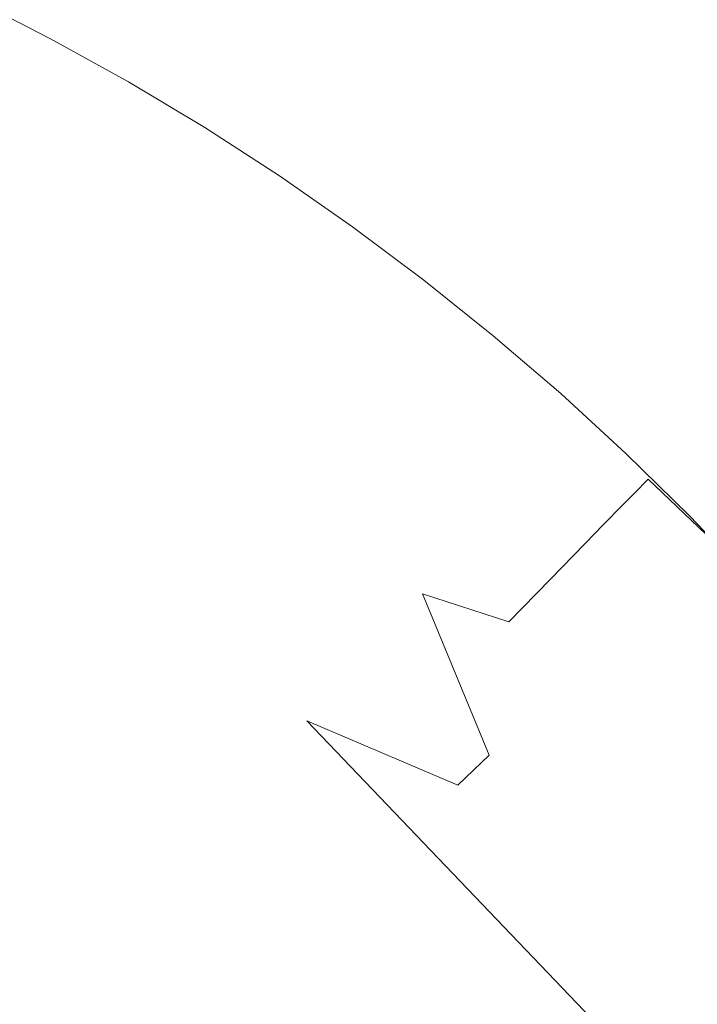
# Model space of a CAD drawing. Extents: x -68 to 68, y -103 to 100.
# Drawn here: x -59 to -57, y -91 to -89 of the extents above; entities that cross this region are included whole.
import ezdxf

# ---------------------------------------------------------------- set-up
doc = ezdxf.new("R2010")
doc.units = 0
doc.header["$LTSCALE"] = 500
doc.header["$MEASUREMENT"] = 0
doc.layers.add('EXC-CHROM', color=7, linetype='Continuous')

msp = doc.modelspace()

# ---------------------------------------------------------------- linework, layer by layer
at = {"layer": 'EXC-CHROM', "lineweight": 0}
for points, invisible_edges in [([(67.5, 100, 4), (67.5, -100, 4), (-67.5, -100, 4), (67.5, 100, 4)], 12), ([(-67.5, 100, 4), (67.5, 100, 4), (-67.5, -100, 4), (-67.5, 100, 4)], 10), ([(-67.5, 100, 8), (-67.5, -100, 8), (67.5, -100, 8), (-67.5, 100, 8)], 15), ([(67.5, 100, 8), (-67.5, 100, 8), (67.5, -100, 8), (67.5, 100, 8)], 15), ([(-64.1424, -88.6132, 4), (-64.3228, -88.7055, 4), (-58.6772, -88.7055, 4), (-64.1424, -88.6132, 4)], 14), ([(-58.8576, -88.6132, 4), (-64.1424, -88.6132, 4), (-58.6772, -88.7055, 4), (-58.8576, -88.6132, 4)], 11), ([(-58.8576, -88.6132, 4), (-58.6772, -88.7055, 4), (-58.802, -88.6487, 1.3814), (-58.8576, -88.6132, 4)], 15), ([(-58.6339, -88.7655, 1.248), (-58.8133, -88.6712, 1.248), (-58.802, -88.6487, 1.3814), (-58.6339, -88.7655, 1.248)], 15), ([(-58.802, -88.6487, 1.3814), (-58.6772, -88.7055, 4), (-58.6218, -88.7435, 1.3814), (-58.802, -88.6487, 1.3814)], 15), ([(-58.6339, -88.7655, 1.248), (-58.802, -88.6487, 1.3814), (-58.6218, -88.7435, 1.3814), (-58.6339, -88.7655, 1.248)], 15), ([(-58.661, -88.8151, 1.0881), (-58.8387, -88.7217, 1.0881), (-58.8133, -88.6712, 1.248), (-58.661, -88.8151, 1.0881)], 15), ([(-58.661, -88.8151, 1.0881), (-58.8133, -88.6712, 1.248), (-58.6339, -88.7655, 1.248), (-58.661, -88.8151, 1.0881)], 15), ([(-64.3228, -88.7055, 4), (-64.5, -88.8038, 4), (-58.5, -88.8038, 4), (-64.3228, -88.7055, 4)], 14), ([(-58.6772, -88.7055, 4), (-64.3228, -88.7055, 4), (-58.5, -88.8038, 4), (-58.6772, -88.7055, 4)], 11), ([(-58.6919, -88.8714, 0.9685), (-58.8676, -88.779, 0.9685), (-58.8387, -88.7217, 1.0881), (-58.6919, -88.8714, 0.9685)], 15), ([(-58.6919, -88.8714, 0.9685), (-58.8387, -88.7217, 1.0881), (-58.661, -88.8151, 1.0881), (-58.6919, -88.8714, 0.9685)], 15), ([(-58.6772, -88.7055, 4), (-58.5, -88.8038, 4), (-58.6218, -88.7435, 1.3814), (-58.6772, -88.7055, 4)], 15), ([(-58.4578, -88.8659, 1.248), (-58.6339, -88.7655, 1.248), (-58.6218, -88.7435, 1.3814), (-58.4578, -88.8659, 1.248)], 15), ([(-58.6218, -88.7435, 1.3814), (-58.5, -88.8038, 4), (-58.445, -88.8442, 1.3814), (-58.6218, -88.7435, 1.3814)], 15), ([(-58.4578, -88.8659, 1.248), (-58.6218, -88.7435, 1.3814), (-58.445, -88.8442, 1.3814), (-58.4578, -88.8659, 1.248)], 15), ([(-58.4866, -88.9145, 1.0881), (-58.661, -88.8151, 1.0881), (-58.6339, -88.7655, 1.248), (-58.4866, -88.9145, 1.0881)], 15), ([(-58.4866, -88.9145, 1.0881), (-58.6339, -88.7655, 1.248), (-58.4578, -88.8659, 1.248), (-58.4866, -88.9145, 1.0881)], 15), ([(-58.7199, -88.9227, 0.8851), (-58.894, -88.8312, 0.8851), (-58.8676, -88.779, 0.9685), (-58.7199, -88.9227, 0.8851)], 15), ([(-58.7199, -88.9227, 0.8851), (-58.8676, -88.779, 0.9685), (-58.6919, -88.8714, 0.9685), (-58.7199, -88.9227, 0.8851)], 15), ([(-64.5, -88.8038, 4), (-64.6738, -88.9081, 4), (-58.3262, -88.9081, 4), (-64.5, -88.8038, 4)], 14), ([(-58.5, -88.8038, 4), (-64.5, -88.8038, 4), (-58.3262, -88.9081, 4), (-58.5, -88.8038, 4)], 11), ([(-58.5193, -88.9697, 0.9685), (-58.6919, -88.8714, 0.9685), (-58.661, -88.8151, 1.0881), (-58.5193, -88.9697, 0.9685)], 15), ([(-58.5193, -88.9697, 0.9685), (-58.661, -88.8151, 1.0881), (-58.4866, -88.9145, 1.0881), (-58.5193, -88.9697, 0.9685)], 15), ([(-58.5, -88.8038, 4), (-58.3262, -88.9081, 4), (-58.445, -88.8442, 1.3814), (-58.5, -88.8038, 4)], 15), ([(-58.7753, -89.0238, 0.7606), (-58.894, -88.8312, 0.8851), (-58.7199, -88.9227, 0.8851), (-58.7753, -89.0238, 0.7606)], 15), ([(-58.2852, -88.9722, 1.248), (-58.4578, -88.8659, 1.248), (-58.445, -88.8442, 1.3814), (-58.2852, -88.9722, 1.248)], 15), ([(-58.445, -88.8442, 1.3814), (-58.1561, -89.0182, 4), (-58.0988, -89.0587, 1.4491), (-58.445, -88.8442, 1.3814)], 15), ([(-58.3262, -88.9081, 4), (-58.1561, -89.0182, 4), (-58.445, -88.8442, 1.3814), (-58.3262, -88.9081, 4)], 15), ([(-58.1079, -89.072, 1.3143), (-58.2852, -88.9722, 1.248), (-58.445, -88.8442, 1.3814), (-58.1079, -89.072, 1.3143)], 15), ([(-58.1079, -89.072, 1.3143), (-58.445, -88.8442, 1.3814), (-58.0988, -89.0587, 1.4491), (-58.1079, -89.072, 1.3143)], 15), ([(-58.5491, -89.02, 0.8851), (-58.7199, -88.9227, 0.8851), (-58.6919, -88.8714, 0.9685), (-58.5491, -89.02, 0.8851)], 15), ([(-58.5491, -89.02, 0.8851), (-58.6919, -88.8714, 0.9685), (-58.5193, -88.9697, 0.9685), (-58.5491, -89.02, 0.8851)], 15), ([(-58.3157, -89.0198, 1.0881), (-58.4866, -88.9145, 1.0881), (-58.4578, -88.8659, 1.248), (-58.3157, -89.0198, 1.0881)], 15), ([(-58.3157, -89.0198, 1.0881), (-58.4578, -88.8659, 1.248), (-58.2852, -88.9722, 1.248), (-58.3157, -89.0198, 1.0881)], 15), ([(-64.6738, -88.9081, 4), (-64.8439, -89.0182, 4), (-58.1561, -89.0182, 4), (-64.6738, -88.9081, 4)], 14), ([(-58.3262, -88.9081, 4), (-64.6738, -88.9081, 4), (-58.1561, -89.0182, 4), (-58.3262, -88.9081, 4)], 11), ([(-58.6079, -89.1192, 0.7606), (-58.7753, -89.0238, 0.7606), (-58.7199, -88.9227, 0.8851), (-58.6079, -89.1192, 0.7606)], 15), ([(-58.6079, -89.1192, 0.7606), (-58.7199, -88.9227, 0.8851), (-58.5491, -89.02, 0.8851), (-58.6079, -89.1192, 0.7606)], 15), ([(-58.3502, -89.0738, 0.9685), (-58.5193, -88.9697, 0.9685), (-58.4866, -88.9145, 1.0881), (-58.3502, -89.0738, 0.9685)], 15), ([(-58.3502, -89.0738, 0.9685), (-58.4866, -88.9145, 1.0881), (-58.3157, -89.0198, 1.0881), (-58.3502, -89.0738, 0.9685)], 15), ([(-58.3817, -89.1231, 0.8851), (-58.5491, -89.02, 0.8851), (-58.5193, -88.9697, 0.9685), (-58.3817, -89.1231, 0.8851)], 15), ([(-58.3817, -89.1231, 0.8851), (-58.5193, -88.9697, 0.9685), (-58.3502, -89.0738, 0.9685), (-58.3817, -89.1231, 0.8851)], 15), ([(-58.1484, -89.1308, 1.0881), (-58.3157, -89.0198, 1.0881), (-58.2852, -88.9722, 1.248), (-58.1484, -89.1308, 1.0881)], 15), ([(-58.1484, -89.1308, 1.0881), (-58.2852, -88.9722, 1.248), (-58.1273, -89.1001, 1.1829), (-58.1484, -89.1308, 1.0881)], 15), ([(-58.1273, -89.1001, 1.1829), (-58.2852, -88.9722, 1.248), (-58.1079, -89.072, 1.3143), (-58.1273, -89.1001, 1.1829)], 15), ([(-64.8439, -89.0182, 4), (-65.0103, -89.134, 4), (-57.9897, -89.134, 4), (-64.8439, -89.0182, 4)], 14), ([(-58.1561, -89.0182, 4), (-64.8439, -89.0182, 4), (-57.9897, -89.134, 4), (-58.1561, -89.0182, 4)], 11), ([(-58.1561, -89.0182, 4), (-57.9897, -89.134, 4), (-58.0988, -89.0587, 1.4491), (-58.1561, -89.0182, 4)], 15), ([(-58.8131, -89.0928, 0.696), (-58.7753, -89.0238, 0.7606), (-58.6079, -89.1192, 0.7606), (-58.8131, -89.0928, 0.696)], 15), ([(-58.4438, -89.2202, 0.7606), (-58.6079, -89.1192, 0.7606), (-58.5491, -89.02, 0.8851), (-58.4438, -89.2202, 0.7606)], 15), ([(-58.4438, -89.2202, 0.7606), (-58.5491, -89.02, 0.8851), (-58.3817, -89.1231, 0.8851), (-58.4438, -89.2202, 0.7606)], 15), ([(-58.1848, -89.1836, 0.9685), (-58.3502, -89.0738, 0.9685), (-58.3157, -89.0198, 1.0881), (-58.1848, -89.1836, 0.9685)], 15), ([(-58.1848, -89.1836, 0.9685), (-58.3157, -89.0198, 1.0881), (-58.1484, -89.1308, 1.0881), (-58.1848, -89.1836, 0.9685)], 15), ([(-57.9364, -89.1817, 1.3814), (-58.1079, -89.072, 1.3143), (-58.0988, -89.0587, 1.4491), (-57.9364, -89.1817, 1.3814)], 15), ([(-58.0988, -89.0587, 1.4491), (-57.9897, -89.134, 4), (-57.9364, -89.1817, 1.3814), (-58.0988, -89.0587, 1.4491)], 15), ([(-58.8825, -89.2195, 0.6071), (-59.0195, -89.0802, 0.6397), (-58.6913, -89.2599, 0.6397), (-58.8825, -89.2195, 0.6071)], 15), ([(-58.6913, -89.2599, 0.6397), (-59.0195, -89.0802, 0.6397), (-58.8131, -89.0928, 0.696), (-58.6913, -89.2599, 0.6397)], 15), ([(-58.2179, -89.2318, 0.8851), (-58.3817, -89.1231, 0.8851), (-58.3502, -89.0738, 0.9685), (-58.2179, -89.2318, 0.8851)], 15), ([(-58.2179, -89.2318, 0.8851), (-58.3502, -89.0738, 0.9685), (-58.1848, -89.1836, 0.9685), (-58.2179, -89.2318, 0.8851)], 15), ([(-57.9629, -89.2175, 1.1829), (-58.1273, -89.1001, 1.1829), (-58.1079, -89.072, 1.3143), (-57.9629, -89.2175, 1.1829)], 15), ([(-57.9629, -89.2175, 1.1829), (-58.1079, -89.072, 1.3143), (-57.9425, -89.19, 1.3143), (-57.9629, -89.2175, 1.1829)], 15), ([(-57.9425, -89.19, 1.3143), (-58.1079, -89.072, 1.3143), (-57.9364, -89.1817, 1.3814), (-57.9425, -89.19, 1.3143)], 15), ([(-58.6913, -89.2599, 0.6397), (-58.8131, -89.0928, 0.696), (-58.3279, -89.3916, 0.696), (-58.6913, -89.2599, 0.6397)], 15), ([(-58.3279, -89.3916, 0.696), (-58.8131, -89.0928, 0.696), (-58.6079, -89.1192, 0.7606), (-58.3279, -89.3916, 0.696)], 15), ([(-57.985, -89.2474, 1.0881), (-58.1484, -89.1308, 1.0881), (-58.1273, -89.1001, 1.1829), (-57.985, -89.2474, 1.0881)], 15), ([(-57.985, -89.2474, 1.0881), (-58.1273, -89.1001, 1.1829), (-57.9629, -89.2175, 1.1829), (-57.985, -89.2474, 1.0881)], 15), ([(-58.3279, -89.3916, 0.696), (-58.6079, -89.1192, 0.7606), (-58.4438, -89.2202, 0.7606), (-58.3279, -89.3916, 0.696)], 15), ([(-58.2833, -89.3267, 0.7606), (-58.4438, -89.2202, 0.7606), (-58.3817, -89.1231, 0.8851), (-58.2833, -89.3267, 0.7606)], 15), ([(-58.2833, -89.3267, 0.7606), (-58.3817, -89.1231, 0.8851), (-58.2179, -89.2318, 0.8851), (-58.2833, -89.3267, 0.7606)], 15), ([(-65.0103, -89.134, 4), (-65.1726, -89.2553, 4), (-57.8274, -89.2553, 4), (-65.0103, -89.134, 4)], 14), ([(-57.9897, -89.134, 4), (-65.0103, -89.134, 4), (-57.8274, -89.2553, 4), (-57.9897, -89.134, 4)], 11), ([(-58.0232, -89.299, 0.9685), (-58.1848, -89.1836, 0.9685), (-58.1484, -89.1308, 1.0881), (-58.0232, -89.299, 0.9685)], 15), ([(-58.0232, -89.299, 0.9685), (-58.1484, -89.1308, 1.0881), (-57.985, -89.2474, 1.0881), (-58.0232, -89.299, 0.9685)], 15), ([(-57.9897, -89.134, 4), (-57.8274, -89.2553, 4), (-57.9364, -89.1817, 1.3814), (-57.9897, -89.134, 4)], 15), ([(-58.0579, -89.346, 0.8851), (-58.2179, -89.2318, 0.8851), (-58.1848, -89.1836, 0.9685), (-58.0579, -89.346, 0.8851)], 15), ([(-58.0579, -89.346, 0.8851), (-58.1848, -89.1836, 0.9685), (-58.0232, -89.299, 0.9685), (-58.0579, -89.346, 0.8851)], 15), ([(-57.8025, -89.3404, 1.1829), (-57.9629, -89.2175, 1.1829), (-57.9425, -89.19, 1.3143), (-57.8025, -89.3404, 1.1829)], 15), ([(-57.7813, -89.3136, 1.3143), (-57.9425, -89.19, 1.3143), (-57.9364, -89.1817, 1.3814), (-57.7813, -89.3136, 1.3143)], 15), ([(-57.8025, -89.3404, 1.1829), (-57.9425, -89.19, 1.3143), (-57.7813, -89.3136, 1.3143), (-57.8025, -89.3404, 1.1829)], 15), ([(-57.9364, -89.1817, 1.3814), (-57.8274, -89.2553, 4), (-57.7713, -89.301, 1.4491), (-57.9364, -89.1817, 1.3814)], 15), ([(-57.7813, -89.3136, 1.3143), (-57.9364, -89.1817, 1.3814), (-57.7713, -89.301, 1.4491), (-57.7813, -89.3136, 1.3143)], 15), ([(-58.6488, -89.5408, 0.5438), (-58.958, -89.3575, 0.5438), (-58.8825, -89.2195, 0.6071), (-58.6488, -89.5408, 0.5438)], 15), ([(-58.6488, -89.5408, 0.5438), (-58.8825, -89.2195, 0.6071), (-58.564, -89.4082, 0.6071), (-58.6488, -89.5408, 0.5438)], 15), ([(-58.564, -89.4082, 0.6071), (-58.8825, -89.2195, 0.6071), (-58.6913, -89.2599, 0.6397), (-58.564, -89.4082, 0.6071)], 15), ([(-58.3279, -89.3916, 0.696), (-58.4438, -89.2202, 0.7606), (-58.2833, -89.3267, 0.7606), (-58.3279, -89.3916, 0.696)], 15), ([(-57.8256, -89.3695, 1.0881), (-57.985, -89.2474, 1.0881), (-57.9629, -89.2175, 1.1829), (-57.8256, -89.3695, 1.0881)], 15), ([(-57.8256, -89.3695, 1.0881), (-57.9629, -89.2175, 1.1829), (-57.8025, -89.3404, 1.1829), (-57.8256, -89.3695, 1.0881)], 15), ([(-58.1265, -89.4387, 0.7606), (-58.2833, -89.3267, 0.7606), (-58.2179, -89.2318, 0.8851), (-58.1265, -89.4387, 0.7606)], 15), ([(-58.1265, -89.4387, 0.7606), (-58.2179, -89.2318, 0.8851), (-58.0579, -89.346, 0.8851), (-58.1265, -89.4387, 0.7606)], 15), ([(-65.1726, -89.2553, 4), (-65.3308, -89.3821, 4), (-57.6692, -89.3821, 4), (-65.1726, -89.2553, 4)], 14), ([(-57.8274, -89.2553, 4), (-65.1726, -89.2553, 4), (-57.6692, -89.3821, 4), (-57.8274, -89.2553, 4)], 11), ([(-58.564, -89.4082, 0.6071), (-58.6913, -89.2599, 0.6397), (-58.376, -89.4615, 0.6397), (-58.564, -89.4082, 0.6071)], 15), ([(-58.376, -89.4615, 0.6397), (-58.6913, -89.2599, 0.6397), (-58.3279, -89.3916, 0.696), (-58.376, -89.4615, 0.6397)], 15), ([(-57.8655, -89.4198, 0.9685), (-58.0232, -89.299, 0.9685), (-57.985, -89.2474, 1.0881), (-57.8655, -89.4198, 0.9685)], 15), ([(-57.8655, -89.4198, 0.9685), (-57.985, -89.2474, 1.0881), (-57.8256, -89.3695, 1.0881), (-57.8655, -89.4198, 0.9685)], 15), ([(-57.8274, -89.2553, 4), (-57.6692, -89.3821, 4), (-57.7713, -89.301, 1.4491), (-57.8274, -89.2553, 4)], 15), ([(-57.9019, -89.4655, 0.8851), (-58.0579, -89.346, 0.8851), (-58.0232, -89.299, 0.9685), (-57.9019, -89.4655, 0.8851)], 15), ([(-57.9019, -89.4655, 0.8851), (-58.0232, -89.299, 0.9685), (-57.8655, -89.4198, 0.9685), (-57.9019, -89.4655, 0.8851)], 15), ([(-57.6176, -89.4347, 1.3814), (-57.7813, -89.3136, 1.3143), (-57.7713, -89.301, 1.4491), (-57.6176, -89.4347, 1.3814)], 15), ([(-57.7713, -89.301, 1.4491), (-57.6692, -89.3821, 4), (-57.6176, -89.4347, 1.3814), (-57.7713, -89.301, 1.4491)], 15), ([(-58.3279, -89.3916, 0.696), (-58.2833, -89.3267, 0.7606), (-58.1265, -89.4387, 0.7606), (-58.3279, -89.3916, 0.696)], 15), ([(-57.6464, -89.4686, 1.1829), (-57.8025, -89.3404, 1.1829), (-57.7813, -89.3136, 1.3143), (-57.6464, -89.4686, 1.1829)], 15), ([(-57.6464, -89.4686, 1.1829), (-57.7813, -89.3136, 1.3143), (-57.6243, -89.4426, 1.3143), (-57.6464, -89.4686, 1.1829)], 15), ([(-57.6243, -89.4426, 1.3143), (-57.7813, -89.3136, 1.3143), (-57.6176, -89.4347, 1.3814), (-57.6243, -89.4426, 1.3143)], 15), ([(-57.9735, -89.5558, 0.7606), (-58.1265, -89.4387, 0.7606), (-58.0579, -89.346, 0.8851), (-57.9735, -89.5558, 0.7606)], 15), ([(-57.9735, -89.5558, 0.7606), (-58.0579, -89.346, 0.8851), (-57.9019, -89.4655, 0.8851), (-57.9735, -89.5558, 0.7606)], 15), ([(-57.6705, -89.4969, 1.0881), (-57.8256, -89.3695, 1.0881), (-57.8025, -89.3404, 1.1829), (-57.6705, -89.4969, 1.0881)], 15), ([(-57.6705, -89.4969, 1.0881), (-57.8025, -89.3404, 1.1829), (-57.6464, -89.4686, 1.1829), (-57.6705, -89.4969, 1.0881)], 15), ([(-58.702, -89.624, 0.519), (-59.1616, -89.3621, 0.519), (-58.958, -89.3575, 0.5438), (-58.702, -89.624, 0.519)], 15), ([(-59.0377, -89.503, 0.5081), (-59.1616, -89.3621, 0.519), (-58.702, -89.624, 0.519), (-59.0377, -89.503, 0.5081)], 15), ([(-58.702, -89.624, 0.519), (-58.958, -89.3575, 0.5438), (-58.6488, -89.5408, 0.5438), (-58.702, -89.624, 0.519)], 15), ([(-57.7121, -89.5458, 0.9685), (-57.8655, -89.4198, 0.9685), (-57.8256, -89.3695, 1.0881), (-57.7121, -89.5458, 0.9685)], 15), ([(-57.7121, -89.5458, 0.9685), (-57.8256, -89.3695, 1.0881), (-57.6705, -89.4969, 1.0881), (-57.7121, -89.5458, 0.9685)], 15), ([(-65.3308, -89.3821, 4), (-65.4846, -89.5141, 4), (-57.5154, -89.5141, 4), (-65.3308, -89.3821, 4)], 14), ([(-57.6692, -89.3821, 4), (-65.3308, -89.3821, 4), (-57.5154, -89.5141, 4), (-57.6692, -89.3821, 4)], 11), ([(-58.0752, -89.684, 0.6397), (-58.376, -89.4615, 0.6397), (-58.3279, -89.3916, 0.696), (-58.0752, -89.684, 0.6397)], 15), ([(-58.0752, -89.684, 0.6397), (-58.3279, -89.3916, 0.696), (-58.0224, -89.6175, 0.696), (-58.0752, -89.684, 0.6397)], 15), ([(-58.0224, -89.6175, 0.696), (-58.3279, -89.3916, 0.696), (-58.1265, -89.4387, 0.7606), (-58.0224, -89.6175, 0.696)], 15), ([(-57.6692, -89.3821, 4), (-57.5154, -89.5141, 4), (-57.6176, -89.4347, 1.3814), (-57.6692, -89.3821, 4)], 15), ([(-58.3527, -89.7446, 0.5438), (-58.6488, -89.5408, 0.5438), (-58.564, -89.4082, 0.6071), (-58.3527, -89.7446, 0.5438)], 15), ([(-58.3527, -89.7446, 0.5438), (-58.564, -89.4082, 0.6071), (-58.1122, -89.7306, 0.6071), (-58.3527, -89.7446, 0.5438)], 15), ([(-58.1122, -89.7306, 0.6071), (-58.564, -89.4082, 0.6071), (-58.376, -89.4615, 0.6397), (-58.1122, -89.7306, 0.6071)], 15), ([(-57.75, -89.5903, 0.8851), (-57.9019, -89.4655, 0.8851), (-57.8655, -89.4198, 0.9685), (-57.75, -89.5903, 0.8851)], 15), ([(-57.75, -89.5903, 0.8851), (-57.8655, -89.4198, 0.9685), (-57.7121, -89.5458, 0.9685), (-57.75, -89.5903, 0.8851)], 15), ([(-58.0224, -89.6175, 0.696), (-58.1265, -89.4387, 0.7606), (-57.9735, -89.5558, 0.7606), (-58.0224, -89.6175, 0.696)], 15), ([(-57.4948, -89.6021, 1.1829), (-57.6464, -89.4686, 1.1829), (-57.6243, -89.4426, 1.3143), (-57.4948, -89.6021, 1.1829)], 15), ([(-57.4718, -89.5768, 1.3143), (-57.6243, -89.4426, 1.3143), (-57.6176, -89.4347, 1.3814), (-57.4718, -89.5768, 1.3143)], 15), ([(-57.4948, -89.6021, 1.1829), (-57.6243, -89.4426, 1.3143), (-57.4718, -89.5768, 1.3143), (-57.4948, -89.6021, 1.1829)], 15), ([(-57.6176, -89.4347, 1.3814), (-57.5154, -89.5141, 4), (-57.4609, -89.5649, 1.4491), (-57.6176, -89.4347, 1.3814)], 15), ([(-57.4718, -89.5768, 1.3143), (-57.6176, -89.4347, 1.3814), (-57.4609, -89.5649, 1.4491), (-57.4718, -89.5768, 1.3143)], 15), ([(-58.1122, -89.7306, 0.6071), (-58.376, -89.4615, 0.6397), (-58.0752, -89.684, 0.6397), (-58.1122, -89.7306, 0.6071)], 15), ([(-57.8246, -89.6782, 0.7606), (-57.9735, -89.5558, 0.7606), (-57.9019, -89.4655, 0.8851), (-57.8246, -89.6782, 0.7606)], 15), ([(-57.8246, -89.6782, 0.7606), (-57.9019, -89.4655, 0.8851), (-57.75, -89.5903, 0.8851), (-57.8246, -89.6782, 0.7606)], 15), ([(-57.5198, -89.6296, 1.0881), (-57.6705, -89.4969, 1.0881), (-57.6464, -89.4686, 1.1829), (-57.5198, -89.6296, 1.0881)], 15), ([(-57.5198, -89.6296, 1.0881), (-57.6464, -89.4686, 1.1829), (-57.4948, -89.6021, 1.1829), (-57.5198, -89.6296, 1.0881)], 15), ([(-59.0864, -89.592, 0.5004), (-59.0377, -89.503, 0.5081), (-58.4114, -89.824, 0.519), (-59.0864, -89.592, 0.5004)], 15), ([(-58.4114, -89.824, 0.519), (-59.0377, -89.503, 0.5081), (-58.702, -89.624, 0.519), (-58.4114, -89.824, 0.519)], 15), ([(-57.563, -89.677, 0.9685), (-57.7121, -89.5458, 0.9685), (-57.6705, -89.4969, 1.0881), (-57.563, -89.677, 0.9685)], 15), ([(-57.563, -89.677, 0.9685), (-57.6705, -89.4969, 1.0881), (-57.5198, -89.6296, 1.0881), (-57.563, -89.677, 0.9685)], 15), ([(-65.4846, -89.5141, 4), (-65.6338, -89.6512, 4), (-57.3662, -89.6512, 4), (-65.4846, -89.5141, 4)], 14), ([(-57.5154, -89.5141, 4), (-65.4846, -89.5141, 4), (-57.3662, -89.6512, 4), (-57.5154, -89.5141, 4)], 11), ([(-57.5154, -89.5141, 4), (-57.3662, -89.6512, 4), (-57.4609, -89.5649, 1.4491), (-57.5154, -89.5141, 4)], 15), ([(-63.8384, -89.5517, 0.5004), (-58.3762, -90.0633, 0.5004), (-64.5565, -90.0109, 0.5004), (-63.8384, -89.5517, 0.5004)], 15), ([(-59.0864, -89.592, 0.5004), (-58.3762, -90.0633, 0.5004), (-63.8384, -89.5517, 0.5004), (-59.0864, -89.592, 0.5004)], 15), ([(-58.4114, -89.824, 0.519), (-58.702, -89.624, 0.519), (-58.6488, -89.5408, 0.5438), (-58.4114, -89.824, 0.519)], 15), ([(-58.4114, -89.824, 0.519), (-58.6488, -89.5408, 0.5438), (-58.3527, -89.7446, 0.5438), (-58.4114, -89.824, 0.519)], 15), ([(-58.0224, -89.6175, 0.696), (-57.9735, -89.5558, 0.7606), (-57.8246, -89.6782, 0.7606), (-58.0224, -89.6175, 0.696)], 15), ([(-57.6024, -89.7202, 0.8851), (-57.75, -89.5903, 0.8851), (-57.7121, -89.5458, 0.9685), (-57.6024, -89.7202, 0.8851)], 15), ([(-57.6024, -89.7202, 0.8851), (-57.7121, -89.5458, 0.9685), (-57.563, -89.677, 0.9685), (-57.6024, -89.7202, 0.8851)], 15), ([(-57.3478, -89.7406, 1.1829), (-57.4948, -89.6021, 1.1829), (-57.4718, -89.5768, 1.3143), (-57.3478, -89.7406, 1.1829)], 15), ([(-57.3167, -89.7087, 1.3814), (-57.4718, -89.5768, 1.3143), (-57.4609, -89.5649, 1.4491), (-57.3167, -89.7087, 1.3814)], 15), ([(-57.3478, -89.7406, 1.1829), (-57.4718, -89.5768, 1.3143), (-57.3167, -89.7087, 1.3814), (-57.3478, -89.7406, 1.1829)], 11), ([(-57.4609, -89.5649, 1.4491), (-57.3662, -89.6512, 4), (-57.3167, -89.7087, 1.3814), (-57.4609, -89.5649, 1.4491)], 15), ([(-58.3762, -90.0633, 0.5004), (-59.0864, -89.592, 0.5004), (-58.4114, -89.824, 0.519), (-58.3762, -90.0633, 0.5004)], 15), ([(-57.68, -89.8055, 0.7606), (-57.8246, -89.6782, 0.7606), (-57.75, -89.5903, 0.8851), (-57.68, -89.8055, 0.7606)], 15), ([(-57.68, -89.8055, 0.7606), (-57.75, -89.5903, 0.8851), (-57.6024, -89.7202, 0.8851), (-57.68, -89.8055, 0.7606)], 15), ([(-57.7706, -89.905, 0.6575), (-58.0752, -89.684, 0.6397), (-58.0224, -89.6175, 0.696), (-57.7706, -89.905, 0.6575)], 15), ([(-57.7706, -89.905, 0.6575), (-58.0224, -89.6175, 0.696), (-57.8246, -89.6782, 0.7606), (-57.7706, -89.905, 0.6575)], 15), ([(-57.3737, -89.7672, 1.0881), (-57.5198, -89.6296, 1.0881), (-57.4948, -89.6021, 1.1829), (-57.3737, -89.7672, 1.0881)], 15), ([(-57.3737, -89.7672, 1.0881), (-57.4948, -89.6021, 1.1829), (-57.3478, -89.7406, 1.1829), (-57.3737, -89.7672, 1.0881)], 11), ([(-57.4185, -89.8132, 0.9685), (-57.563, -89.677, 0.9685), (-57.5198, -89.6296, 1.0881), (-57.4185, -89.8132, 0.9685)], 15), ([(-57.4185, -89.8132, 0.9685), (-57.5198, -89.6296, 1.0881), (-57.3737, -89.7672, 1.0881), (-57.4185, -89.8132, 0.9685)], 11), ([(-65.6338, -89.6512, 4), (-65.7783, -89.7933, 4), (-57.2217, -89.7933, 4), (-65.6338, -89.6512, 4)], 14), ([(-57.3662, -89.6512, 4), (-65.6338, -89.6512, 4), (-57.2217, -89.7933, 4), (-57.3662, -89.6512, 4)], 11), ([(-57.3662, -89.6512, 4), (-57.2217, -89.7933, 4), (-57.3167, -89.7087, 1.3814), (-57.3662, -89.6512, 4)], 15), ([(-57.8302, -89.9704, 0.6071), (-58.1122, -89.7306, 0.6071), (-58.0752, -89.684, 0.6397), (-57.8302, -89.9704, 0.6071)], 15), ([(-57.8302, -89.9704, 0.6071), (-58.0752, -89.684, 0.6397), (-57.7706, -89.905, 0.6575), (-57.8302, -89.9704, 0.6071)], 15), ([(-57.7706, -89.905, 0.6575), (-57.8246, -89.6782, 0.7606), (-57.68, -89.8055, 0.7606), (-57.7706, -89.905, 0.6575)], 15), ([(-57.4593, -89.855, 0.8851), (-57.6024, -89.7202, 0.8851), (-57.563, -89.677, 0.9685), (-57.4593, -89.855, 0.8851)], 15), ([(-57.4593, -89.855, 0.8851), (-57.563, -89.677, 0.9685), (-57.4185, -89.8132, 0.9685), (-57.4593, -89.855, 0.8851)], 11), ([(-57.1808, -89.8604, 1.3143), (-57.3478, -89.7406, 1.1829), (-57.3167, -89.7087, 1.3814), (-57.1808, -89.8604, 1.3143)], 15), ([(-57.3167, -89.7087, 1.3814), (-57.2217, -89.7933, 4), (-57.1692, -89.8493, 1.4491), (-57.3167, -89.7087, 1.3814)], 11), ([(-57.1808, -89.8604, 1.3143), (-57.3167, -89.7087, 1.3814), (-57.1692, -89.8493, 1.4491), (-57.1808, -89.8604, 1.3143)], 15), ([(-58.0711, -89.968, 0.5438), (-58.3527, -89.7446, 0.5438), (-58.1122, -89.7306, 0.6071), (-58.0711, -89.968, 0.5438)], 15), ([(-58.0711, -89.968, 0.5438), (-58.1122, -89.7306, 0.6071), (-57.8302, -89.9704, 0.6071), (-58.0711, -89.968, 0.5438)], 15), ([(-57.5398, -89.9376, 0.7606), (-57.68, -89.8055, 0.7606), (-57.6024, -89.7202, 0.8851), (-57.5398, -89.9376, 0.7606)], 15), ([(-57.5398, -89.9376, 0.7606), (-57.6024, -89.7202, 0.8851), (-57.4593, -89.855, 0.8851), (-57.5398, -89.9376, 0.7606)], 11), ([(-58.1351, -90.0433, 0.519), (-58.4114, -89.824, 0.519), (-58.3527, -89.7446, 0.5438), (-58.1351, -90.0433, 0.519)], 15), ([(-58.1351, -90.0433, 0.519), (-58.3527, -89.7446, 0.5438), (-58.0711, -89.968, 0.5438), (-58.1351, -90.0433, 0.519)], 15), ([(-57.2324, -89.9098, 1.0881), (-57.3737, -89.7672, 1.0881), (-57.3478, -89.7406, 1.1829), (-57.2324, -89.9098, 1.0881)], 15), ([(-57.2324, -89.9098, 1.0881), (-57.3478, -89.7406, 1.1829), (-57.0682, -90.0323, 1.1829), (-57.2324, -89.9098, 1.0881)], 15), ([(-57.0682, -90.0323, 1.1829), (-57.3478, -89.7406, 1.1829), (-57.1808, -89.8604, 1.3143), (-57.0682, -90.0323, 1.1829)], 15), ([(-57.2787, -89.9542, 0.9685), (-57.4185, -89.8132, 0.9685), (-57.3737, -89.7672, 1.0881), (-57.2787, -89.9542, 0.9685)], 15), ([(-57.2787, -89.9542, 0.9685), (-57.3737, -89.7672, 1.0881), (-57.2324, -89.9098, 1.0881), (-57.2787, -89.9542, 0.9685)], 15), ([(-65.7783, -89.7933, 4), (-65.918, -89.9402, 4), (-57.082, -89.9402, 4), (-65.7783, -89.7933, 4)], 14), ([(-57.2217, -89.7933, 4), (-65.7783, -89.7933, 4), (-57.082, -89.9402, 4), (-57.2217, -89.7933, 4)], 11), ([(-57.2217, -89.7933, 4), (-57.082, -89.9402, 4), (-57.1692, -89.8493, 1.4491), (-57.2217, -89.7933, 4)], 15), ([(-58.0934, -90.2594, 0.5018), (-58.3762, -90.0633, 0.5004), (-58.4114, -89.824, 0.519), (-58.0934, -90.2594, 0.5018)], 15), ([(-58.0934, -90.2594, 0.5018), (-58.4114, -89.824, 0.519), (-58.1351, -90.0433, 0.519), (-58.0934, -90.2594, 0.5018)], 15), ([(-57.6338, -90.034, 0.6575), (-57.7706, -89.905, 0.6575), (-57.68, -89.8055, 0.7606), (-57.6338, -90.034, 0.6575)], 15), ([(-57.6338, -90.034, 0.6575), (-57.68, -89.8055, 0.7606), (-57.5398, -89.9376, 0.7606), (-57.6338, -90.034, 0.6575)], 11), ([(-57.3209, -89.9946, 0.8851), (-57.4593, -89.855, 0.8851), (-57.4185, -89.8132, 0.9685), (-57.3209, -89.9946, 0.8851)], 15), ([(-57.3209, -89.9946, 0.8851), (-57.4185, -89.8132, 0.9685), (-57.2787, -89.9542, 0.9685), (-57.3209, -89.9946, 0.8851)], 15), ([(-57.4041, -90.0744, 0.7606), (-57.5398, -89.9376, 0.7606), (-57.4593, -89.855, 0.8851), (-57.4041, -90.0744, 0.7606)], 15), ([(-57.4041, -90.0744, 0.7606), (-57.4593, -89.855, 0.8851), (-57.3209, -89.9946, 0.8851), (-57.4041, -90.0744, 0.7606)], 15), ([(-57.8302, -89.9704, 0.6071), (-57.7706, -89.905, 0.6575), (-57.6338, -90.034, 0.6575), (-57.8302, -89.9704, 0.6071)], 11), ([(-57.1437, -90.0999, 0.9685), (-57.2787, -89.9542, 0.9685), (-57.2324, -89.9098, 1.0881), (-57.1437, -90.0999, 0.9685)], 15), ([(-57.1437, -90.0999, 0.9685), (-57.2324, -89.9098, 1.0881), (-57.0959, -90.0571, 1.0881), (-57.1437, -90.0999, 0.9685)], 15), ([(-57.0959, -90.0571, 1.0881), (-57.2324, -89.9098, 1.0881), (-57.0682, -90.0323, 1.1829), (-57.0959, -90.0571, 1.0881)], 15), ([(-57.3318, -90.2682, 0.696), (-57.6338, -90.034, 0.6575), (-57.5398, -89.9376, 0.7606), (-57.3318, -90.2682, 0.696)], 15), ([(-57.3318, -90.2682, 0.696), (-57.5398, -89.9376, 0.7606), (-57.4041, -90.0744, 0.7606), (-57.3318, -90.2682, 0.696)], 15), ([(-65.918, -89.9402, 4), (-66.0526, -90.0918, 4), (-56.9474, -90.0918, 4), (-65.918, -89.9402, 4)], 14), ([(-57.082, -89.9402, 4), (-65.918, -89.9402, 4), (-56.9474, -90.0918, 4), (-57.082, -89.9402, 4)], 11), ([(-57.1873, -90.1389, 0.8851), (-57.3209, -89.9946, 0.8851), (-57.2787, -89.9542, 0.9685), (-57.1873, -90.1389, 0.8851)], 15), ([(-57.1873, -90.1389, 0.8851), (-57.2787, -89.9542, 0.9685), (-57.1437, -90.0999, 0.9685), (-57.1873, -90.1389, 0.8851)], 15), ([(-57.7501, -90.406, 0.519), (-58.1351, -90.0433, 0.519), (-58.0711, -89.968, 0.5438), (-57.7501, -90.406, 0.519)], 15), ([(-57.7501, -90.406, 0.519), (-58.0711, -89.968, 0.5438), (-57.6788, -90.3377, 0.5438), (-57.7501, -90.406, 0.519)], 11), ([(-57.6788, -90.3377, 0.5438), (-58.0711, -89.968, 0.5438), (-57.8302, -89.9704, 0.6071), (-57.6788, -90.3377, 0.5438)], 11), ([(-57.6788, -90.3377, 0.5438), (-57.8302, -89.9704, 0.6071), (-57.4394, -90.3646, 0.6071), (-57.6788, -90.3377, 0.5438)], 15), ([(-57.8302, -89.9704, 0.6071), (-57.6338, -90.034, 0.6575), (-57.5013, -90.1676, 0.6575), (-57.8302, -89.9704, 0.6071)], 15), ([(-57.4394, -90.3646, 0.6071), (-57.8302, -89.9704, 0.6071), (-57.5013, -90.1676, 0.6575), (-57.4394, -90.3646, 0.6071)], 15), ([(-57.2732, -90.2157, 0.7606), (-57.4041, -90.0744, 0.7606), (-57.3209, -89.9946, 0.8851), (-57.2732, -90.2157, 0.7606)], 15), ([(-57.2732, -90.2157, 0.7606), (-57.3209, -89.9946, 0.8851), (-57.1873, -90.1389, 0.8851), (-57.2732, -90.2157, 0.7606)], 15), ([(-64.5565, -90.0109, 0.5004), (-58.3762, -90.0633, 0.5004), (-64.9697, -90.3177, 0.5018), (-64.5565, -90.0109, 0.5004)], 15), ([(-58.0934, -90.2594, 0.5018), (-58.1351, -90.0433, 0.519), (-57.7501, -90.406, 0.519), (-58.0934, -90.2594, 0.5018)], 11), ([(-57.5013, -90.1676, 0.6575), (-57.6338, -90.034, 0.6575), (-57.3318, -90.2682, 0.696), (-57.5013, -90.1676, 0.6575)], 15), ([(-58.3762, -90.0633, 0.5004), (-58.0934, -90.2594, 0.5018), (-64.9697, -90.3177, 0.5018), (-58.3762, -90.0633, 0.5004)], 15), ([(-66.0526, -90.0918, 4), (-66.1819, -90.2478, 4), (-56.8181, -90.2478, 4), (-66.0526, -90.0918, 4)], 14), ([(-56.9474, -90.0918, 4), (-66.0526, -90.0918, 4), (-56.8181, -90.2478, 4), (-56.9474, -90.0918, 4)], 11), ([(-57.3318, -90.2682, 0.696), (-57.4041, -90.0744, 0.7606), (-57.2732, -90.2157, 0.7606), (-57.3318, -90.2682, 0.696)], 15), ([(-57.1471, -90.3615, 0.7606), (-57.2732, -90.2157, 0.7606), (-57.1873, -90.1389, 0.8851), (-57.1471, -90.3615, 0.7606)], 15), ([(-57.4394, -90.3646, 0.6071), (-57.5013, -90.1676, 0.6575), (-57.3735, -90.3056, 0.6575), (-57.4394, -90.3646, 0.6071)], 15), ([(-57.3735, -90.3056, 0.6575), (-57.5013, -90.1676, 0.6575), (-57.3318, -90.2682, 0.696), (-57.3735, -90.3056, 0.6575)], 15), ([(-57.0881, -90.5598, 0.696), (-57.3318, -90.2682, 0.696), (-57.2732, -90.2157, 0.7606), (-57.0881, -90.5598, 0.696)], 15), ([(-57.0881, -90.5598, 0.696), (-57.2732, -90.2157, 0.7606), (-57.1471, -90.3615, 0.7606), (-57.0881, -90.5598, 0.696)], 15), ([(-66.1819, -90.2478, 4), (-66.306, -90.408, 4), (-56.694, -90.408, 4), (-66.1819, -90.2478, 4)], 14), ([(-56.8181, -90.2478, 4), (-66.1819, -90.2478, 4), (-56.694, -90.408, 4), (-56.8181, -90.2478, 4)], 11), ([(-58.0934, -90.2594, 0.5018), (-57.3795, -91.0062, 0.5043), (-65.1867, -90.5848, 0.5004), (-58.0934, -90.2594, 0.5018)], 14), ([(-64.9697, -90.3177, 0.5018), (-58.0934, -90.2594, 0.5018), (-65.1867, -90.5848, 0.5004), (-64.9697, -90.3177, 0.5018)], 11), ([(-57.6802, -90.5802, 0.5081), (-58.0934, -90.2594, 0.5018), (-57.7501, -90.406, 0.519), (-57.6802, -90.5802, 0.5081)], 15), ([(-57.3795, -91.0062, 0.5043), (-58.0934, -90.2594, 0.5018), (-57.6802, -90.5802, 0.5081), (-57.3795, -91.0062, 0.5043)], 15), ([(-57.2504, -90.4478, 0.6575), (-57.3735, -90.3056, 0.6575), (-57.3318, -90.2682, 0.696), (-57.2504, -90.4478, 0.6575)], 15), ([(-57.2504, -90.4478, 0.6575), (-57.3318, -90.2682, 0.696), (-57.0881, -90.5598, 0.696), (-57.2504, -90.4478, 0.6575)], 15), ([(-57.4394, -90.3646, 0.6071), (-57.3735, -90.3056, 0.6575), (-57.2504, -90.4478, 0.6575), (-57.4394, -90.3646, 0.6071)], 15), ([(-57.5148, -90.6688, 0.519), (-57.7501, -90.406, 0.519), (-57.6788, -90.3377, 0.5438), (-57.5148, -90.6688, 0.519)], 15), ([(-57.5148, -90.6688, 0.519), (-57.6788, -90.3377, 0.5438), (-57.3261, -90.7453, 0.5438), (-57.5148, -90.6688, 0.519)], 15), ([(-57.3261, -90.7453, 0.5438), (-57.6788, -90.3377, 0.5438), (-57.4394, -90.3646, 0.6071), (-57.3261, -90.7453, 0.5438)], 15), ([(-57.3261, -90.7453, 0.5438), (-57.4394, -90.3646, 0.6071), (-57.0907, -90.7964, 0.6071), (-57.3261, -90.7453, 0.5438)], 15), ([(-57.4394, -90.3646, 0.6071), (-57.2504, -90.4478, 0.6575), (-57.1322, -90.5942, 0.6575), (-57.4394, -90.3646, 0.6071)], 15), ([(-57.0907, -90.7964, 0.6071), (-57.4394, -90.3646, 0.6071), (-57.1322, -90.5942, 0.6575), (-57.0907, -90.7964, 0.6071)], 15), ([(-66.306, -90.408, 4), (-66.4246, -90.5724, 4), (-56.5754, -90.5724, 4), (-66.306, -90.408, 4)], 14), ([(-56.694, -90.408, 4), (-66.306, -90.408, 4), (-56.5754, -90.5724, 4), (-56.694, -90.408, 4)], 11), ([(-57.6802, -90.5802, 0.5081), (-57.7501, -90.406, 0.519), (-57.5148, -90.6688, 0.519), (-57.6802, -90.5802, 0.5081)], 15), ([(-57.1322, -90.5942, 0.6575), (-57.2504, -90.4478, 0.6575), (-57.0881, -90.5598, 0.696), (-57.1322, -90.5942, 0.6575)], 15), ([(-66.4246, -90.5724, 4), (-66.5375, -90.7407, 4), (-56.4625, -90.7407, 4), (-66.4246, -90.5724, 4)], 14), ([(-56.5754, -90.5724, 4), (-66.4246, -90.5724, 4), (-56.4625, -90.7407, 4), (-56.5754, -90.5724, 4)], 11), ([(-65.1867, -90.5848, 0.5004), (-57.3795, -91.0062, 0.5043), (-65.7676, -91.22, 0.5043), (-65.1867, -90.5848, 0.5004)], 10), ([(-57.6802, -90.5802, 0.5081), (-57.5148, -90.6688, 0.519), (-57.2979, -90.947, 0.519), (-57.6802, -90.5802, 0.5081)], 15), ([(-57.3795, -91.0062, 0.5043), (-57.6802, -90.5802, 0.5081), (-57.2979, -90.947, 0.519), (-57.3795, -91.0062, 0.5043)], 15), ([(-57.2979, -90.947, 0.519), (-57.5148, -90.6688, 0.519), (-57.3261, -90.7453, 0.5438), (-57.2979, -90.947, 0.519)], 15), ([(-66.5375, -90.7407, 4), (-66.6447, -90.9127, 4), (-56.3553, -90.9127, 4), (-66.5375, -90.7407, 4)], 14), ([(-56.4625, -90.7407, 4), (-66.5375, -90.7407, 4), (-56.3553, -90.9127, 4), (-56.4625, -90.7407, 4)], 11), ([(-57.1004, -91.2393, 0.519), (-57.2979, -90.947, 0.519), (-57.3261, -90.7453, 0.5438), (-57.1004, -91.2393, 0.519)], 15), ([(-57.1004, -91.2393, 0.519), (-57.3261, -90.7453, 0.5438), (-57.0167, -91.1868, 0.5438), (-57.1004, -91.2393, 0.519)], 15), ([(-57.0167, -91.1868, 0.5438), (-57.3261, -90.7453, 0.5438), (-57.0907, -90.7964, 0.6071), (-57.0167, -91.1868, 0.5438)], 15)]:
    msp.add_3dface(points, dxfattribs=dict(at, invisible_edges=invisible_edges))

doc.saveas('drawing.dxf')
